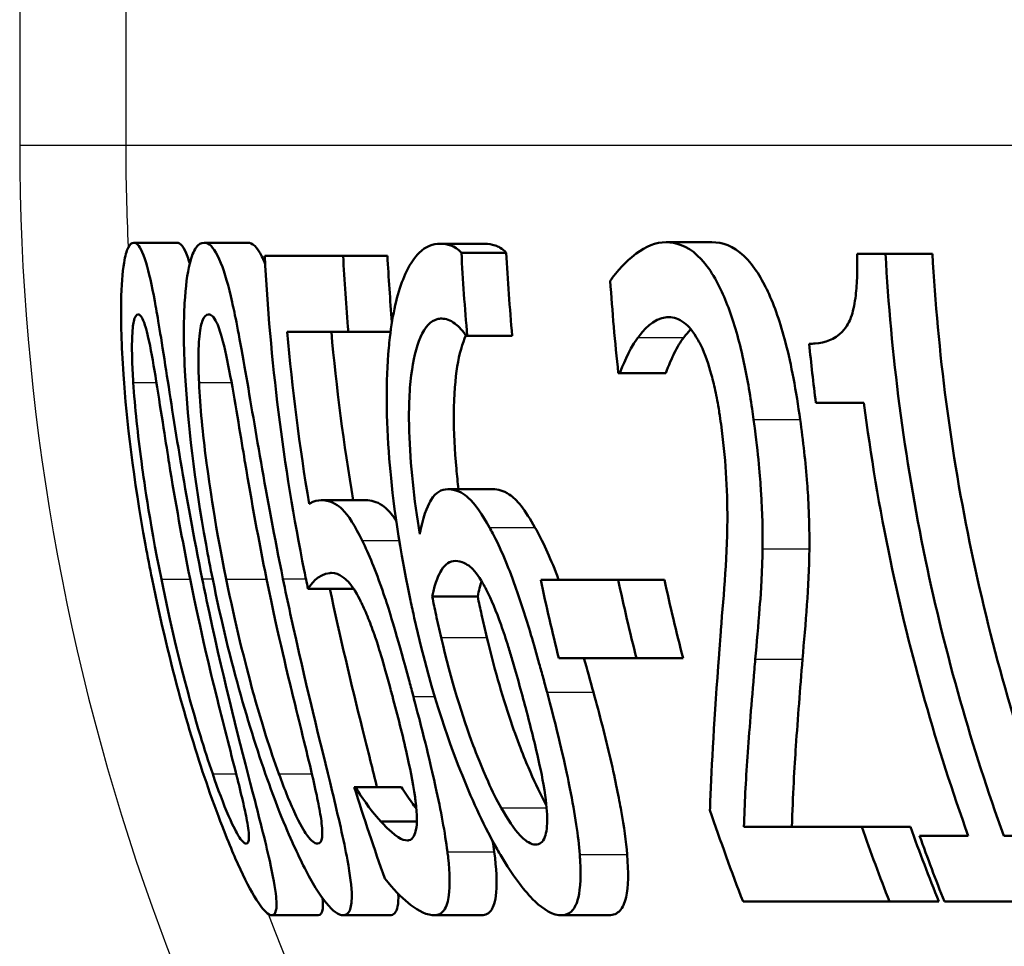
# Paper-space layout 'DF_1' of a CAD drawing. Units: millimetres. Extents: x 0 to 2100, y 0 to 4042.
# Drawn here: x 730 to 735, y 1474 to 1478 of the extents above; entities that cross this region are included whole.
import ezdxf

# ---------------------------------------------------------------- set-up
doc = ezdxf.new("R2010")
doc.units = ezdxf.units.MM
doc.header["$LTSCALE"] = 10
doc.layers.add('Visible Edges(ISO)', color=7, linetype='Continuous', lineweight=50)
doc.layers.add('Visible Tangent Edges(ISO)', color=7, linetype='Continuous', lineweight=25)

psp = doc.layouts.new('DF_1')

# ---------------------------------------------------------------- linework, layer by layer
at = {"layer": 'Visible Edges(ISO)'}
for p, q in [((730.5396, 1477.2768), (730.7412, 1477.2768)), ((730.8666, 1477.2768), (731.0696, 1477.2768)), ((731.9635, 1477.2719), (732.1714, 1477.2719)), ((733.013, 1477.2792), (733.2258, 1477.2792)), ((732.0622, 1477.2306), (732.2706, 1477.2306)), ((733.9012, 1477.2257), (734.0329, 1477.2257)), ((734.0329, 1477.2257), (734.2508, 1477.2257)), ((731.1483, 1477.216), (731.5125, 1477.216)), ((731.5125, 1477.216), (731.7184, 1477.216)), ((731.537, 1476.8635), (731.2527, 1476.8635)), ((731.537, 1476.8635), (731.7332, 1476.8635)), ((732.0895, 1476.844), (732.0846, 1476.844)), ((732.0895, 1476.844), (732.2985, 1476.844)), ((732.7988, 1476.6714), (732.7913, 1476.6714)), ((732.7988, 1476.6714), (733.0114, 1476.6714)), ((733.9325, 1476.5329), (733.709, 1476.5329)), ((731.9984, 1476.1317), (732.2085, 1476.1317)), ((731.4107, 1476.0807), (731.6182, 1476.0807)), ((731.3493, 1475.6698), (731.5578, 1475.6698)), ((732.4307, 1475.7111), (732.7907, 1475.7111)), ((732.7907, 1475.7111), (733.0057, 1475.7111)), ((731.9267, 1475.6334), (732.138, 1475.6334)), ((732.8755, 1475.3465), (732.5149, 1475.3465)), ((732.8755, 1475.3465), (733.0924, 1475.3465)), ((731.564, 1474.7484), (731.5699, 1474.7484)), ((731.5699, 1474.7484), (731.7835, 1474.7484)), ((731.6882, 1474.588), (731.8551, 1474.588)), ((733.3747, 1474.5637), (733.9221, 1474.5637)), ((733.9221, 1474.5637), (734.1483, 1474.5637)), ((734.1909, 1474.5223), (734.4168, 1474.5223)), ((734.5821, 1474.5223), (734.8164, 1474.5223)), ((734.0514, 1474.216), (733.371, 1474.216)), ((734.0514, 1474.216), (734.2806, 1474.216)), ((734.9335, 1474.216), (734.3063, 1474.216)), ((731.1814, 1474.1528), (731.3968, 1474.1528)), ((731.5129, 1474.1528), (731.7299, 1474.1528)), ((731.9366, 1474.1528), (732.1556, 1474.1528)), ((732.5265, 1474.1528), (732.7484, 1474.1528))]:
    psp.add_line(p, q, dxfattribs=at)
for points, knots in [([(730.5396, 1477.2768), (730.5303, 1477.2768), (730.5214, 1477.2699), (730.5063, 1477.2385), (730.4998, 1477.2157), (730.4872, 1477.1385), (730.4826, 1477.0778), (730.4795, 1476.9139), (730.4821, 1476.8031), (730.5067, 1476.45), (730.5381, 1476.1812), (730.6041, 1475.8197), (730.6144, 1475.7665), (730.6251, 1475.7136)], [-0.2990229, -0.2990229, -0.2990229, -0.2990229, -0.2588099, -0.2588099, -0.2221491, -0.2221491, -0.1708791, -0.1708791, -0.1103074, -0.1103074, -0.0162103, -0.0162103, 0, 0, 0, 0]), ([(730.8576, 1475.716), (730.7779, 1476.1085), (730.7269, 1476.4479), (730.6627, 1476.8611), (730.6474, 1476.9521), (730.6238, 1477.0789), (730.6104, 1477.1392), (730.581, 1477.2358), (730.5661, 1477.263), (730.5476, 1477.2755), (730.5436, 1477.2768), (730.5396, 1477.2768)], [-0.1299319, -0.1299319, -0.1299319, -0.1299319, -0.0943065, -0.0943065, -0.0734822, -0.0734822, -0.0440341, -0.0440341, -0.0099858, -0.0099858, 0, 0, 0, 0]), ([(730.7412, 1477.2768), (730.7561, 1477.2768), (730.7721, 1477.2588), (730.7928, 1477.203), (730.7964, 1477.192), (730.8, 1477.1799)], [0, 0, 0, 0, 0.03698408, 0.03698408, 0.044861, 0.044861, 0.044861, 0.044861]), ([(730.8666, 1477.2768), (730.8533, 1477.2768), (730.8405, 1477.2697), (730.818, 1477.237), (730.8083, 1477.2133), (730.7886, 1477.134), (730.7805, 1477.0725), (730.7714, 1476.9114), (730.7708, 1476.8018), (730.7907, 1476.4433), (730.8203, 1476.1781), (730.8854, 1475.8208), (730.8958, 1475.7671), (730.9067, 1475.7136)], [-0.3147656, -0.3147656, -0.3147656, -0.3147656, -0.2696375, -0.2696375, -0.2285798, -0.2285798, -0.1723535, -0.1723535, -0.1090362, -0.1090362, -0.0163774, -0.0163774, 0, 0, 0, 0]), ([(731.2331, 1475.716), (731.1535, 1476.1044), (731.1003, 1476.4409), (731.0276, 1476.8563), (731.0089, 1476.9483), (730.98, 1477.0761), (730.9629, 1477.1372), (730.9241, 1477.2351), (730.9037, 1477.2627), (730.878, 1477.2754), (730.8722, 1477.2768), (730.8666, 1477.2768)], [-0.1300408, -0.1300408, -0.1300408, -0.1300408, -0.0952976, -0.0952976, -0.0744748, -0.0744748, -0.0446546, -0.0446546, -0.0101785, -0.0101785, 0, 0, 0, 0]), ([(731.0696, 1477.2768), (731.0906, 1477.2768), (731.1127, 1477.2587), (731.1404, 1477.202), (731.1454, 1477.1904), (731.1504, 1477.1775)], [0, 0, 0, 0, 0.03736019, 0.03736019, 0.04570491, 0.04570491, 0.04570491, 0.04570491]), ([(731.9635, 1477.2719), (731.9297, 1477.2719), (731.8968, 1477.2598), (731.8459, 1477.2108), (731.8184, 1477.1759), (731.7635, 1477.0365), (731.7425, 1476.9469), (731.7281, 1476.8204), (731.7264, 1476.8044), (731.725, 1476.7881)], [-0.1543312, -0.1543312, -0.1543312, -0.1543312, -0.0909891, -0.0909891, -0.0486563, -0.0486563, -0.0060259, -0.0060259, 0, 0, 0, 0]), ([(732.0622, 1477.2306), (732.03, 1477.2658), (731.9935, 1477.2709), (731.9675, 1477.2719), (731.9655, 1477.2719), (731.9635, 1477.2719)], [-0.0288576, -0.0288576, -0.0288576, -0.0288576, -0.00224333, -0.00224333, 0, 0, 0, 0]), ([(732.1714, 1477.2719), (732.1871, 1477.2719), (732.2031, 1477.2697), (732.2327, 1477.2598), (732.2516, 1477.2513), (732.2706, 1477.2306)], [0, 0, 0, 0, 0.01735373, 0.01735373, 0.03198814, 0.03198814, 0.03198814, 0.03198814]), ([(733.013, 1477.2792), (732.9651, 1477.2792), (732.9186, 1477.2593), (732.8513, 1477.2085), (732.8006, 1477.167), (732.7599, 1477.1086), (732.7568, 1477.104), (732.7539, 1477.0993)], [-0.1215581, -0.1215581, -0.1215581, -0.1215581, -0.0444691, -0.0444691, -0.0033444, -0.0033444, 0, 0, 0, 0]), ([(733.42, 1476.4551), (733.4177, 1476.4718), (733.4154, 1476.4885), (733.4007, 1476.5891), (733.3862, 1476.6717), (733.3482, 1476.8391), (733.3248, 1476.9186), (733.2728, 1477.0517), (733.2395, 1477.1226), (733.1466, 1477.2393), (733.0961, 1477.2678), (733.0355, 1477.2783), (733.0242, 1477.2792), (733.013, 1477.2792)], [-0.1839402, -0.1839402, -0.1839402, -0.1839402, -0.1761098, -0.1761098, -0.1367165, -0.1367165, -0.0925368, -0.0925368, -0.0530306, -0.0530306, -0.0099614, -0.0099614, 0, 0, 0, 0]), ([(733.2258, 1477.2792), (733.2743, 1477.2792), (733.325, 1477.2622), (733.4239, 1477.1696), (733.46, 1477.1051), (733.517, 1476.9829), (733.5444, 1476.9041), (733.582, 1476.76), (733.5941, 1476.7047), (733.6169, 1476.5845), (733.6271, 1476.5199), (733.636, 1476.4551)], [0, 0, 0, 0, 0.0428036, 0.0428036, 0.0857862, 0.0857862, 0.1383441, 0.1383441, 0.1688271, 0.1688271, 0.2025659, 0.2025659, 0.2025659, 0.2025659]), ([(733.9012, 1477.2257), (733.902, 1477.1879), (733.9019, 1477.1496), (733.8992, 1477.0807), (733.8968, 1477.0492), (733.8881, 1476.9856), (733.8814, 1476.9553), (733.8661, 1476.9133), (733.8545, 1476.8869), (733.7963, 1476.8271), (733.7511, 1476.8127), (733.697, 1476.808), (733.6875, 1476.8076), (733.6781, 1476.8076)], [-0.1739123, -0.1739123, -0.1739123, -0.1739123, -0.137247, -0.137247, -0.105219, -0.105219, -0.0679634, -0.0679634, -0.0436669, -0.0436669, -0.0075513, -0.0075513, 0, 0, 0, 0]), ([(734.5821, 1474.5223), (734.4351, 1474.9298), (734.3107, 1475.3636), (734.1194, 1476.279), (734.0578, 1476.7621), (734.0329, 1477.2257)], [6.2669127, 6.2669127, 6.2669127, 6.2669127, 6.3907742, 6.3907742, 6.5244127, 6.5244127, 6.5244127, 6.5244127]), ([(734.2508, 1477.2257), (734.2755, 1476.7743), (734.3357, 1476.3043), (734.5275, 1475.3875), (734.6578, 1474.9401), (734.812, 1474.5223)], [0.0491416, 0.0491416, 0.0491416, 0.0491416, 0.179179, 0.179179, 0.3070494, 0.3070494, 0.3070494, 0.3070494]), ([(731.1483, 1477.216), (731.1728, 1476.7396), (731.2336, 1476.2428), (731.3377, 1475.7257), (731.3434, 1475.6978), (731.3493, 1475.6698)], [0.0501068, 0.0501068, 0.0501068, 0.0501068, 0.1873965, 0.1873965, 0.1952535, 0.1952535, 0.1952535, 0.1952535]), ([(730.5374, 1476.6277), (730.5349, 1476.6666), (730.5331, 1476.7046), (730.5313, 1476.7718), (730.5312, 1476.8014), (730.5332, 1476.8714), (730.5365, 1476.8957), (730.5448, 1476.9347), (730.552, 1476.9437), (730.5599, 1476.9437)], [-0.04732415, -0.04732415, -0.04732415, -0.04732415, -0.03920023, -0.03920023, -0.03189529, -0.03189529, -0.01973668, -0.01973668, 0, 0, 0, 0]), ([(730.5599, 1476.9437), (730.5643, 1476.9437), (730.569, 1476.941), (730.5783, 1476.9284), (730.5829, 1476.9193), (730.5925, 1476.8935), (730.6003, 1476.8687), (730.6224, 1476.7649), (730.6334, 1476.7003), (730.6443, 1476.6325)], [-0.0893171, -0.0893171, -0.0893171, -0.0893171, -0.06525192, -0.06525192, -0.04349155, -0.04349155, -0.02211847, -0.02211847, 0, 0, 0, 0]), ([(730.843, 1476.6277), (730.8412, 1476.6665), (730.8403, 1476.7044), (730.8406, 1476.7714), (730.8416, 1476.801), (730.847, 1476.8713), (730.8524, 1476.8956), (730.8656, 1476.9347), (730.876, 1476.9437), (730.8871, 1476.9437)], [-0.04723174, -0.04723174, -0.04723174, -0.04723174, -0.03922243, -0.03922243, -0.03201133, -0.03201133, -0.01989052, -0.01989052, 0, 0, 0, 0]), ([(730.8871, 1476.9437), (730.8987, 1476.9437), (730.9113, 1476.9339), (730.9306, 1476.8942), (730.9408, 1476.8696), (730.9679, 1476.7653), (730.9808, 1476.7006), (730.9932, 1476.6325)], [-0.08994291, -0.08994291, -0.08994291, -0.08994291, -0.04397524, -0.04397524, -0.02228859, -0.02228859, 0, 0, 0, 0]), ([(731.8685, 1475.9227), (731.8424, 1476.0829), (731.8239, 1476.2491), (731.8168, 1476.4954), (731.8196, 1476.5849), (731.8377, 1476.7302), (731.8514, 1476.7916), (731.8934, 1476.8874), (731.9199, 1476.9131), (731.9561, 1476.9233), (731.9634, 1476.9243), (731.9708, 1476.9243)], [-0.1632329, -0.1632329, -0.1632329, -0.1632329, -0.1078502, -0.1078502, -0.07265, -0.07265, -0.0416941, -0.0416941, -0.0082761, -0.0082761, 0, 0, 0, 0]), ([(731.9708, 1476.9243), (731.9904, 1476.9243), (732.0106, 1476.9174), (732.0411, 1476.8938), (732.0625, 1476.8759), (732.0818, 1476.8484), (732.0832, 1476.8462), (732.0846, 1476.844)], [-0.05936332, -0.05936332, -0.05936332, -0.05936332, -0.02021155, -0.02021155, -0.0014844, -0.0014844, 0, 0, 0, 0]), ([(732.8828, 1476.8368), (732.905, 1476.8665), (732.9529, 1476.9262), (733.0192, 1476.9315), (733.0221, 1476.9316), (733.0251, 1476.9316)], [-0.05932044, -0.05932044, -0.05932044, -0.05932044, -0.00259102, -0.00259102, 0, 0, 0, 0]), ([(733.0251, 1476.9316), (733.0487, 1476.9316), (733.073, 1476.9237), (733.1158, 1476.8902), (733.1382, 1476.8662), (733.1648, 1476.8192), (733.1672, 1476.8146), (733.1696, 1476.81)], [-0.05348216, -0.05348216, -0.05348216, -0.05348216, -0.02423243, -0.02423243, -0.0022505, -0.0022505, 0, 0, 0, 0]), ([(732.0834, 1476.8459), (732.0663, 1476.8099), (732.0527, 1476.7616), (732.0339, 1476.6454), (732.0272, 1476.5735), (732.0268, 1476.3973), (732.0311, 1476.3125), (732.0417, 1476.1953), (732.045, 1476.1636), (732.0487, 1476.1317)], [0.03973295, 0.03973295, 0.03973295, 0.03973295, 0.06549853, 0.06549853, 0.08948604, 0.08948604, 0.10916115, 0.10916115, 0.11634449, 0.11634449, 0.11634449, 0.11634449]), ([(732.7988, 1476.6714), (732.8089, 1476.6983), (732.8386, 1476.7766), (732.8788, 1476.8316), (732.8808, 1476.8342), (732.8828, 1476.8368)], [-0.04405519, -0.04405519, -0.04405519, -0.04405519, -0.00215459, -0.00215459, 0, 0, 0, 0]), ([(733.0955, 1476.8368), (733.0796, 1476.8165), (733.0649, 1476.7924), (733.0418, 1476.7447), (733.0239, 1476.7046), (733.0114, 1476.6714)], [0, 0, 0, 0, 0.01703045, 0.01703045, 0.02898213, 0.02898213, 0.02898213, 0.02898213]), ([(733.1696, 1476.81), (733.1738, 1476.8021), (733.1778, 1476.7938), (733.2025, 1476.7392), (733.2173, 1476.6889), (733.234, 1476.6256), (733.2404, 1476.5975), (733.2493, 1476.5527), (733.2523, 1476.5365), (733.2569, 1476.5097), (733.2587, 1476.4992), (733.2633, 1476.4702), (733.266, 1476.4517), (733.2685, 1476.4332)], [-0.03723633, -0.03723633, -0.03723633, -0.03723633, -0.03491512, -0.03491512, -0.0228052, -0.0228052, -0.013815, -0.013815, -0.00882234, -0.00882234, -0.0056083, -0.0056083, 0, 0, 0, 0]), ([(731.725, 1476.7881), (731.7112, 1476.6324), (731.7123, 1476.4577), (731.7389, 1476.1251), (731.7627, 1475.9106), (731.8313, 1475.5879), (731.8373, 1475.5608), (731.8434, 1475.5337)], [-0.2125371, -0.2125371, -0.2125371, -0.2125371, -0.0989858, -0.0989858, -0.0083342, -0.0083342, 0, 0, 0, 0]), ([(730.6681, 1475.7136), (730.6093, 1476.0035), (730.5844, 1476.1936), (730.5589, 1476.3825), (730.5448, 1476.5141), (730.5374, 1476.6277)], [-0.05745467, -0.05745467, -0.05745467, -0.05745467, -0.03671574, -0.03671574, 0, 0, 0, 0]), ([(730.6443, 1476.6325), (730.6675, 1476.4884), (730.6919, 1476.3283), (730.7324, 1476.0781), (730.7655, 1475.8927), (730.8014, 1475.716)], [-0.07780786, -0.07780786, -0.07780786, -0.07780786, -0.0540911, -0.0540911, 0, 0, 0, 0]), ([(730.9695, 1475.7136), (730.9101, 1476.005), (730.8856, 1476.1965), (730.861, 1476.3859), (730.8482, 1476.5155), (730.843, 1476.6277)], [-0.05756985, -0.05756985, -0.05756985, -0.05756985, -0.03622855, -0.03622855, 0, 0, 0, 0]), ([(730.9932, 1476.6325), (731.0192, 1476.4886), (731.0448, 1476.3285), (731.0869, 1476.0782), (731.1205, 1475.8928), (731.1567, 1475.716)], [-0.07795469, -0.07795469, -0.07795469, -0.07795469, -0.05413992, -0.05413992, 0, 0, 0, 0]), ([(733.9325, 1476.5329), (733.9636, 1476.2893), (734.0047, 1476.0441), (734.147, 1475.3618), (734.2707, 1474.929), (734.4168, 1474.5223)], [0.1146901, 0.1146901, 0.1146901, 0.1146901, 0.1830701, 0.1830701, 0.3065986, 0.3065986, 0.3065986, 0.3065986]), ([(733.461, 1475.8546), (733.4625, 1475.936), (733.4602, 1476.0223), (733.4514, 1476.1688), (733.4442, 1476.2677), (733.4236, 1476.4281), (733.4218, 1476.4416), (733.42, 1476.4551)], [-0.1193565, -0.1193565, -0.1193565, -0.1193565, -0.0485427, -0.0485427, -0.0040819, -0.0040819, 0, 0, 0, 0]), ([(733.636, 1476.4551), (733.6496, 1476.3559), (733.6613, 1476.2559), (733.6736, 1476.0928), (733.6808, 1475.9787), (733.6788, 1475.8546)], [0, 0, 0, 0, 0.03001808, 0.03001808, 0.05051339, 0.05051339, 0.05051339, 0.05051339]), ([(733.2685, 1476.4332), (733.2788, 1476.3576), (733.2865, 1476.2829), (733.2964, 1476.1334), (733.2984, 1476.0609), (733.296, 1475.7897), (733.2782, 1475.6154), (733.2633, 1475.4178), (733.2613, 1475.3906), (733.2593, 1475.3635)], [-0.1256331, -0.1256331, -0.1256331, -0.1256331, -0.1027449, -0.1027449, -0.079268, -0.079268, -0.0109881, -0.0109881, 0, 0, 0, 0]), ([(731.9984, 1476.1317), (731.9694, 1476.1317), (731.943, 1476.1174), (731.9104, 1476.0643), (731.8899, 1476.0253), (731.8712, 1475.9366), (731.8698, 1475.9297), (731.8685, 1475.9227)], [-0.1338747, -0.1338747, -0.1338747, -0.1338747, -0.0487232, -0.0487232, -0.0037159, -0.0037159, 0, 0, 0, 0]), ([(732.1924, 1475.9543), (732.1593, 1476.0124), (732.1251, 1476.0646), (732.0785, 1476.1063), (732.0494, 1476.1281), (732.0052, 1476.1316), (732.0018, 1476.1317), (731.9984, 1476.1317)], [-0.1412889, -0.1412889, -0.1412889, -0.1412889, -0.0494486, -0.0494486, -0.0038492, -0.0038492, 0, 0, 0, 0]), ([(732.2085, 1476.1317), (732.2322, 1476.1317), (732.2578, 1476.1253), (732.3028, 1476.0957), (732.3195, 1476.0796), (732.3603, 1476.0267), (732.3822, 1475.9919), (732.4038, 1475.9543)], [0, 0, 0, 0, 0.0268041, 0.0268041, 0.04554448, 0.04554448, 0.06560783, 0.06560783, 0.06560783, 0.06560783]), ([(731.4107, 1476.0807), (731.3962, 1476.0807), (731.3771, 1476.0782), (731.3569, 1476.065), (731.3559, 1476.0643), (731.355, 1476.0637)], [-0.03251472, -0.03251472, -0.03251472, -0.03251472, -0.00156211, -0.00156211, 0, 0, 0, 0]), ([(731.6011, 1475.8935), (731.5684, 1475.9597), (731.5373, 1476.011), (731.4927, 1476.054), (731.4635, 1476.0769), (731.4176, 1476.0805), (731.4141, 1476.0807), (731.4107, 1476.0807)], [-0.1716623, -0.1716623, -0.1716623, -0.1716623, -0.0635311, -0.0635311, -0.0048756, -0.0048756, 0, 0, 0, 0]), ([(731.6182, 1476.0807), (731.6416, 1476.0807), (731.6679, 1476.0746), (731.7142, 1476.0431), (731.7308, 1476.0257), (731.7525, 1475.9947), (731.7561, 1475.9894), (731.7596, 1475.9839)], [0, 0, 0, 0, 0.03287764, 0.03287764, 0.05652804, 0.05652804, 0.06106309, 0.06106309, 0.06106309, 0.06106309]), ([(732.4603, 1475.1885), (732.4543, 1475.2107), (732.4483, 1475.2329), (732.4363, 1475.2769), (732.4303, 1475.2987), (732.4115, 1475.3658), (732.3986, 1475.4109), (732.362, 1475.5336), (732.3376, 1475.6104), (732.2781, 1475.777), (732.2435, 1475.8587), (732.2025, 1475.9362), (732.1974, 1475.9454), (732.1924, 1475.9543)], [-0.09093058, -0.09093058, -0.09093058, -0.09093058, -0.08403357, -0.08403357, -0.07724541, -0.07724541, -0.06308506, -0.06308506, -0.03816735, -0.03816735, -0.00467855, -0.00467855, 0, 0, 0, 0]), ([(732.4038, 1475.9543), (732.4389, 1475.8931), (732.473, 1475.8187), (732.5092, 1475.7244), (732.5116, 1475.718), (732.5142, 1475.7111)], [0, 0, 0, 0, 0.03233292, 0.03233292, 0.03448436, 0.03448436, 0.03448436, 0.03448436]), ([(731.8389, 1475.169), (731.8327, 1475.1922), (731.8265, 1475.2155), (731.8141, 1475.2615), (731.808, 1475.2843), (731.7552, 1475.4778), (731.7249, 1475.5744), (731.6754, 1475.7216), (731.6444, 1475.8023), (731.6089, 1475.8776), (731.605, 1475.8857), (731.6011, 1475.8935)], [-0.06067073, -0.06067073, -0.06067073, -0.06067073, -0.05812628, -0.05812628, -0.05562874, -0.05562874, -0.03682027, -0.03682027, -0.00405853, -0.00405853, 0, 0, 0, 0]), ([(733.4273, 1475.3416), (733.4345, 1475.4188), (733.4413, 1475.4982), (733.4516, 1475.6254), (733.4583, 1475.711), (733.4607, 1475.8346), (733.4608, 1475.8446), (733.461, 1475.8546)], [-0.113914, -0.113914, -0.113914, -0.113914, -0.042987, -0.042987, -0.0034332, -0.0034332, 0, 0, 0, 0]), ([(733.6788, 1475.8546), (733.678, 1475.7629), (733.6741, 1475.6764), (733.6612, 1475.5083), (733.6542, 1475.4237), (733.6469, 1475.3416)], [0, 0, 0, 0, 0.03147808, 0.03147808, 0.06535187, 0.06535187, 0.06535187, 0.06535187]), ([(731.9267, 1475.6334), (731.9407, 1475.7034), (731.958, 1475.7376), (731.9875, 1475.7849), (732.0093, 1475.7987), (732.0345, 1475.7987)], [-0.04729173, -0.04729173, -0.04729173, -0.04729173, -0.0287693, -0.0287693, 0, 0, 0, 0]), ([(732.0345, 1475.7987), (732.0634, 1475.7987), (732.0891, 1475.7827), (732.1206, 1475.7582), (732.1409, 1475.7316), (732.1622, 1475.6941)], [-0.0311221, -0.0311221, -0.0311221, -0.0311221, -0.01923374, -0.01923374, 0, 0, 0, 0]), ([(730.6251, 1475.7136), (730.7061, 1475.3134), (730.8041, 1474.9761), (730.95, 1474.5602), (730.9891, 1474.4691), (731.0437, 1474.3447), (731.0735, 1474.2852), (731.129, 1474.1916), (731.1516, 1474.1654), (731.1733, 1474.1539), (731.1776, 1474.1528), (731.1814, 1474.1528)], [-0.1306174, -0.1306174, -0.1306174, -0.1306174, -0.0960058, -0.0960058, -0.0744603, -0.0744603, -0.0439087, -0.0439087, -0.0094367, -0.0094367, 0, 0, 0, 0]), ([(730.9065, 1474.8092), (730.8868, 1474.8665), (730.8676, 1474.9258), (730.8217, 1475.0764), (730.8008, 1475.153), (730.7529, 1475.331), (730.7101, 1475.5065), (730.6681, 1475.7136)], [-0.08747104, -0.08747104, -0.08747104, -0.08747104, -0.07782726, -0.07782726, -0.06338053, -0.06338053, 0, 0, 0, 0]), ([(730.8014, 1475.716), (730.854, 1475.4569), (730.897, 1475.2826), (730.953, 1475.0551), (730.9885, 1474.9178), (731.0175, 1474.8019)], [-0.07060136, -0.07060136, -0.07060136, -0.07060136, -0.03837337, -0.03837337, 0, 0, 0, 0]), ([(731.1814, 1474.1528), (731.1903, 1474.1528), (731.1971, 1474.1591), (731.2038, 1474.1877), (731.2042, 1474.2085), (731.1973, 1474.2794), (731.1869, 1474.3355), (731.1505, 1474.4981), (731.122, 1474.609), (731.0354, 1474.9447), (730.9623, 1475.2259), (730.8796, 1475.6094), (730.8685, 1475.6627), (730.8576, 1475.716)], [-0.2705466, -0.2705466, -0.2705466, -0.2705466, -0.2397382, -0.2397382, -0.2115801, -0.2115801, -0.1715644, -0.1715644, -0.1177686, -0.1177686, -0.0163087, -0.0163087, 0, 0, 0, 0]), ([(730.9067, 1475.7136), (730.9863, 1475.3227), (731.0842, 1474.9921), (731.2346, 1474.5823), (731.2778, 1474.4868), (731.3433, 1474.3502), (731.3776, 1474.2889), (731.4438, 1474.1927), (731.4723, 1474.1657), (731.5016, 1474.154), (731.5075, 1474.1528), (731.5129, 1474.1528)], [-0.1439052, -0.1439052, -0.1439052, -0.1439052, -0.1020792, -0.1020792, -0.0763433, -0.0763433, -0.0449019, -0.0449019, -0.0096249, -0.0096249, 0, 0, 0, 0]), ([(731.2144, 1474.8092), (731.1935, 1474.8664), (731.1734, 1474.9257), (731.1255, 1475.0764), (731.1042, 1475.1529), (731.0552, 1475.3309), (731.0118, 1475.5064), (730.9695, 1475.7136)], [-0.08763566, -0.08763566, -0.08763566, -0.08763566, -0.07794389, -0.07794389, -0.06344572, -0.06344572, 0, 0, 0, 0]), ([(731.1567, 1475.716), (731.2146, 1475.4327), (731.2592, 1475.2545), (731.3075, 1475.0554), (731.3423, 1474.9179), (731.3693, 1474.8019)], [-0.06180009, -0.06180009, -0.06180009, -0.06180009, -0.03827232, -0.03827232, 0, 0, 0, 0]), ([(731.5129, 1474.1528), (731.5257, 1474.1528), (731.5362, 1474.1593), (731.5497, 1474.1893), (731.553, 1474.211), (731.5524, 1474.2837), (731.5453, 1474.3399), (731.5155, 1474.5022), (731.4898, 1474.6124), (731.4092, 1474.9463), (731.3381, 1475.2258), (731.2555, 1475.6079), (731.2441, 1475.662), (731.2331, 1475.716)], [-0.2704323, -0.2704323, -0.2704323, -0.2704323, -0.2387885, -0.2387885, -0.2100005, -0.2100005, -0.1705123, -0.1705123, -0.1173459, -0.1173459, -0.0165391, -0.0165391, 0, 0, 0, 0]), ([(731.3493, 1475.6698), (731.3604, 1475.6852), (731.3948, 1475.7382), (731.454, 1475.7427), (731.4565, 1475.7428), (731.459, 1475.7428)], [-0.08534271, -0.08534271, -0.08534271, -0.08534271, -0.0035199, -0.0035199, 0, 0, 0, 0]), ([(731.459, 1475.7428), (731.4958, 1475.7428), (731.5249, 1475.714), (731.5525, 1475.6848), (731.5707, 1475.6577), (731.5925, 1475.6145), (731.595, 1475.6094), (731.5974, 1475.6042)], [-0.03380779, -0.03380779, -0.03380779, -0.03380779, -0.02189433, -0.02189433, -0.00248867, -0.00248867, 0, 0, 0, 0]), ([(731.4506, 1475.6698), (731.497, 1475.4519), (731.5506, 1475.2264), (731.6283, 1474.9145), (731.6506, 1474.8257), (731.6699, 1474.7483)], [0.00470561, 0.00470561, 0.00470561, 0.00470561, 0.07113811, 0.07113811, 0.10391111, 0.10391111, 0.10391111, 0.10391111]), ([(732.1622, 1475.6941), (732.1673, 1475.685), (732.1723, 1475.6755), (732.2012, 1475.6189), (732.2241, 1475.5646), (732.2581, 1475.4695), (732.2693, 1475.4353), (732.2864, 1475.3807), (732.2925, 1475.3603), (732.3027, 1475.3257), (732.3068, 1475.3116), (732.3228, 1475.2558), (732.3344, 1475.2135), (732.3457, 1475.1714)], [-0.06071474, -0.06071474, -0.06071474, -0.06071474, -0.05621573, -0.05621573, -0.03508409, -0.03508409, -0.02397564, -0.02397564, -0.01749442, -0.01749442, -0.0130535, -0.0130535, 0, 0, 0, 0]), ([(731.9679, 1475.4437), (731.9596, 1475.4785), (731.9516, 1475.5134), (731.9383, 1475.5766), (731.9325, 1475.605), (731.9267, 1475.6334)], [-0.01942257, -0.01942257, -0.01942257, -0.01942257, -0.00870225, -0.00870225, 0, 0, 0, 0]), ([(732.138, 1475.6334), (732.1437, 1475.6055), (732.1496, 1475.5777), (732.1632, 1475.5144), (732.1715, 1475.479), (732.18, 1475.4437)], [0, 0, 0, 0, 0.00854182, 0.00854182, 0.01944185, 0.01944185, 0.01944185, 0.01944185]), ([(731.5974, 1475.6042), (731.6081, 1475.5828), (731.6187, 1475.5587), (731.6403, 1475.5048), (731.6511, 1475.4756), (731.675, 1475.4055), (731.6976, 1475.3343), (731.7356, 1475.1931), (731.7385, 1475.1823), (731.7414, 1475.1714)], [-0.1081005, -0.1081005, -0.1081005, -0.1081005, -0.0762143, -0.0762143, -0.0438822, -0.0438822, -0.0033677, -0.0033677, 0, 0, 0, 0]), ([(731.8434, 1475.5337), (731.9304, 1475.1508), (732.0168, 1474.9255), (732.1167, 1474.6768), (732.1718, 1474.5585), (732.235, 1474.4477), (732.2417, 1474.4363), (732.2484, 1474.4251)], [-0.08986691, -0.08986691, -0.08986691, -0.08986691, -0.04762225, -0.04762225, -0.00505584, -0.00505584, 0, 0, 0, 0]), ([(732.2475, 1474.6512), (732.2268, 1474.6873), (732.2058, 1474.7297), (732.1566, 1474.8384), (732.1306, 1474.9053), (732.0674, 1475.073), (732.0155, 1475.243), (731.9679, 1475.4437)], [-0.09065735, -0.09065735, -0.09065735, -0.09065735, -0.07903458, -0.07903458, -0.06189465, -0.06189465, 0, 0, 0, 0]), ([(732.18, 1475.4437), (732.2114, 1475.3142), (732.2496, 1475.1781), (732.3282, 1474.946), (732.3588, 1474.8725), (732.406, 1474.7638), (732.4315, 1474.7105), (732.4567, 1474.6655)], [0, 0, 0, 0, 0.0399703, 0.0399703, 0.0751191, 0.0751191, 0.1100826, 0.1100826, 0.1100826, 0.1100826]), ([(733.2593, 1475.3635), (733.2379, 1475.073), (733.224, 1474.8472), (733.218, 1474.6681), (733.2175, 1474.6548), (733.2171, 1474.6415)], [-0.07833456, -0.07833456, -0.07833456, -0.07833456, -0.00584603, -0.00584603, 0, 0, 0, 0]), ([(733.3747, 1474.5637), (733.3782, 1474.6675), (733.3833, 1474.7752), (733.3994, 1475.0033), (733.4104, 1475.1383), (733.4248, 1475.3107), (733.426, 1475.3261), (733.4273, 1475.3416)], [-0.1354832, -0.1354832, -0.1354832, -0.1354832, -0.0708619, -0.0708619, -0.0063229, -0.0063229, 0, 0, 0, 0]), ([(733.6469, 1475.3416), (733.6359, 1475.2033), (733.6254, 1475.0681), (733.6099, 1474.8468), (733.6019, 1474.7038), (733.5981, 1474.5637)], [0, 0, 0, 0, 0.0564165, 0.0564165, 0.09591031, 0.09591031, 0.09591031, 0.09591031]), ([(731.7414, 1475.1714), (731.7652, 1475.0818), (731.7896, 1474.9876), (731.8212, 1474.8466), (731.8366, 1474.773), (731.8476, 1474.6951), (731.8484, 1474.6889), (731.8492, 1474.6828)], [-0.07337914, -0.07337914, -0.07337914, -0.07337914, -0.02969987, -0.02969987, -0.00240085, -0.00240085, 0, 0, 0, 0]), ([(731.9974, 1474.447), (731.986, 1474.536), (731.9667, 1474.6377), (731.9244, 1474.8309), (731.8955, 1474.9545), (731.8468, 1475.1393), (731.8429, 1475.1542), (731.8389, 1475.169)], [-0.1288251, -0.1288251, -0.1288251, -0.1288251, -0.0573686, -0.0573686, -0.0046098, -0.0046098, 0, 0, 0, 0]), ([(732.3457, 1475.1714), (732.3661, 1475.0958), (732.3866, 1475.0179), (732.4195, 1474.8806), (732.4333, 1474.8181), (732.456, 1474.6881), (732.4596, 1474.6416), (732.4611, 1474.5679), (732.4578, 1474.5375), (732.4404, 1474.4911), (732.425, 1474.481), (732.4064, 1474.481)], [-0.08096367, -0.08096367, -0.08096367, -0.08096367, -0.06626838, -0.06626838, -0.05401995, -0.05401995, -0.03873063, -0.03873063, -0.02110115, -0.02110115, 0, 0, 0, 0]), ([(732.612, 1474.4348), (732.609, 1474.4773), (732.6035, 1474.5238), (732.5881, 1474.6268), (732.5779, 1474.6831), (732.5504, 1474.8227), (732.5221, 1474.9538), (732.469, 1475.1559), (732.4646, 1475.1722), (732.4603, 1475.1885)], [-0.142087, -0.142087, -0.142087, -0.142087, -0.1037637, -0.1037637, -0.0627395, -0.0627395, -0.0050476, -0.0050476, 0, 0, 0, 0]), ([(732.6759, 1475.1885), (732.7044, 1475.0844), (732.7313, 1474.9805), (732.7789, 1474.7748), (732.7945, 1474.6947), (732.8178, 1474.5646), (732.8277, 1474.4957), (732.8324, 1474.4348)], [0, 0, 0, 0, 0.032367, 0.032367, 0.0653823, 0.0653823, 0.1093674, 0.1093674, 0.1093674, 0.1093674]), ([(731.0624, 1474.4859), (731.0579, 1474.4859), (731.0524, 1474.4887), (731.0399, 1474.5014), (731.033, 1474.5106), (731.0178, 1474.5357), (731.0037, 1474.5607), (730.9564, 1474.6702), (730.931, 1474.7377), (730.9065, 1474.8092)], [-0.1006308, -0.1006308, -0.1006308, -0.1006308, -0.0727999, -0.0727999, -0.0474587, -0.0474587, -0.0240545, -0.0240545, 0, 0, 0, 0]), ([(731.0175, 1474.8019), (731.0278, 1474.761), (731.0377, 1474.7208), (731.0539, 1474.6505), (731.0606, 1474.6198), (731.0724, 1474.5561), (731.0749, 1474.5323), (731.0749, 1474.4942), (731.07, 1474.4859), (731.0624, 1474.4859)], [-0.05321921, -0.05321921, -0.05321921, -0.05321921, -0.04213834, -0.04213834, -0.03227911, -0.03227911, -0.01875831, -0.01875831, 0, 0, 0, 0]), ([(731.3931, 1474.4859), (731.3869, 1474.4859), (731.3798, 1474.4886), (731.3642, 1474.5007), (731.356, 1474.5095), (731.3376, 1474.5345), (731.321, 1474.5595), (731.2682, 1474.6689), (731.2406, 1474.7369), (731.2144, 1474.8092)], [-0.09759097, -0.09759097, -0.09759097, -0.09759097, -0.07173774, -0.07173774, -0.04812252, -0.04812252, -0.02447256, -0.02447256, 0, 0, 0, 0]), ([(731.3693, 1474.8019), (731.379, 1474.7605), (731.3881, 1474.7198), (731.4024, 1474.6488), (731.4079, 1474.6178), (731.4157, 1474.5582), (731.4168, 1474.5335), (731.4117, 1474.4941), (731.4037, 1474.4859), (731.3931, 1474.4859)], [-0.05934916, -0.05934916, -0.05934916, -0.05934916, -0.04567521, -0.04567521, -0.03351921, -0.03351921, -0.01878878, -0.01878878, 0, 0, 0, 0]), ([(731.6882, 1474.588), (731.6329, 1474.6497), (731.5932, 1474.7097), (731.5727, 1474.7437), (731.5713, 1474.7461), (731.5699, 1474.7484)], [-0.01888496, -0.01888496, -0.01888496, -0.01888496, -0.00126545, -0.00126545, 0, 0, 0, 0]), ([(731.7835, 1474.7484), (731.798, 1474.7241), (731.8152, 1474.6991), (731.838, 1474.6676), (731.8452, 1474.658), (731.8528, 1474.6481)], [0, 0, 0, 0, 0.01306477, 0.01306477, 0.0185035, 0.0185035, 0.0185035, 0.0185035]), ([(731.8492, 1474.6828), (731.8528, 1474.6535), (731.8549, 1474.6271), (731.8555, 1474.5818), (731.8541, 1474.5633), (731.8477, 1474.5329), (731.8397, 1474.5048), (731.8158, 1474.5006), (731.8141, 1474.5005), (731.8123, 1474.5005)], [-0.09566022, -0.09566022, -0.09566022, -0.09566022, -0.06515937, -0.06515937, -0.03514285, -0.03514285, -0.00249777, -0.00249777, 0, 0, 0, 0]), ([(732.4064, 1474.481), (732.3963, 1474.481), (732.3853, 1474.4844), (732.3559, 1474.5019), (732.341, 1474.5171), (732.3078, 1474.5521), (732.2769, 1474.5992), (732.2475, 1474.6512)], [-0.03098499, -0.03098499, -0.03098499, -0.03098499, -0.02760756, -0.02760756, -0.02272229, -0.02272229, 0, 0, 0, 0]), ([(731.8123, 1474.5005), (731.7873, 1474.5005), (731.758, 1474.5148), (731.6933, 1474.5825), (731.6907, 1474.5852), (731.6882, 1474.588)], [-0.06642973, -0.06642973, -0.06642973, -0.06642973, -0.00262767, -0.00262767, 0, 0, 0, 0]), ([(731.9366, 1474.1528), (731.9543, 1474.1528), (731.9696, 1474.1598), (731.9939, 1474.1936), (732.0003, 1474.2187), (732.0096, 1474.2896), (732.0089, 1474.3467), (731.9997, 1474.4288), (731.9986, 1474.4378), (731.9974, 1474.447)], [-0.07330858, -0.07330858, -0.07330858, -0.07330858, -0.0549059, -0.0549059, -0.03525092, -0.03525092, -0.00377668, -0.00377668, 0, 0, 0, 0]), ([(732.2148, 1474.447), (732.2254, 1474.3689), (732.2282, 1474.3073), (732.2199, 1474.2129), (732.21, 1474.1911), (732.191, 1474.1609), (732.1747, 1474.1528), (732.1556, 1474.1528)], [0, 0, 0, 0, 0.032124, 0.032124, 0.0636529, 0.0636529, 0.1177136, 0.1177136, 0.1177136, 0.1177136]), ([(732.5265, 1474.1528), (732.5441, 1474.1528), (732.5599, 1474.1582), (732.5853, 1474.1819), (732.5951, 1474.1992), (732.612, 1474.2571), (732.6191, 1474.3117), (732.6133, 1474.416), (732.6127, 1474.4253), (732.612, 1474.4348)], [-0.1056474, -0.1056474, -0.1056474, -0.1056474, -0.0744648, -0.0744648, -0.0452291, -0.0452291, -0.003971, -0.003971, 0, 0, 0, 0]), ([(732.8324, 1474.4348), (732.8391, 1474.3522), (732.8382, 1474.2851), (732.821, 1474.2086), (732.8116, 1474.1883), (732.7853, 1474.1594), (732.768, 1474.1528), (732.7484, 1474.1528)], [0, 0, 0, 0, 0.03450364, 0.03450364, 0.05442359, 0.05442359, 0.07667399, 0.07667399, 0.07667399, 0.07667399]), ([(732.2484, 1474.4251), (732.2984, 1474.3411), (732.3472, 1474.2744), (732.4255, 1474.1954), (732.4695, 1474.159), (732.5189, 1474.153), (732.5228, 1474.1528), (732.5265, 1474.1528)], [-0.1237029, -0.1237029, -0.1237029, -0.1237029, -0.0535128, -0.0535128, -0.0042303, -0.0042303, 0, 0, 0, 0]), ([(731.7071, 1474.323), (731.7453, 1474.2735), (731.7817, 1474.2371), (731.8479, 1474.1831), (731.8879, 1474.1571), (731.9303, 1474.153), (731.9335, 1474.1528), (731.9366, 1474.1528)], [-0.1108442, -0.1108442, -0.1108442, -0.1108442, -0.057205, -0.057205, -0.0043562, -0.0043562, 0, 0, 0, 0]), ([(731.7691, 1474.2518), (731.77, 1474.2279), (731.7689, 1474.2086), (731.76, 1474.1643), (731.747, 1474.1528), (731.7299, 1474.1528)], [0.20989632, 0.20989632, 0.20989632, 0.20989632, 0.2357707, 0.2357707, 0.28660845, 0.28660845, 0.28660845, 0.28660845]), ([(731.4169, 1474.2321), (731.4187, 1474.2123), (731.419, 1474.1966), (731.4153, 1474.1619), (731.4077, 1474.1528), (731.3968, 1474.1528)], [0.21600369, 0.21600369, 0.21600369, 0.21600369, 0.23975429, 0.23975429, 0.28389503, 0.28389503, 0.28389503, 0.28389503])]:
    psp.add_open_spline(points, degree=3, knots=knots, dxfattribs=at)
for points in [[(732.0895, 1476.844), (732.0778, 1476.974), (732.0687, 1477.1031), (732.0622, 1477.2306)], [(732.2706, 1477.2306), (732.2773, 1477.1031), (732.2865, 1476.974), (732.2985, 1476.844)], [(731.537, 1476.8635), (731.5266, 1476.9819), (731.5185, 1477.0996), (731.5125, 1477.216)], [(731.7184, 1477.216), (731.7238, 1477.114), (731.7308, 1477.0111), (731.7396, 1476.9075)], [(732.7539, 1477.0993), (732.7631, 1476.958), (732.7755, 1476.8151), (732.7913, 1476.6714)], [(731.355, 1476.0637), (731.3097, 1476.3312), (731.2757, 1476.5994), (731.2527, 1476.8635)], [(731.4579, 1476.8635), (731.4809, 1476.6049), (731.5146, 1476.3425), (731.5593, 1476.0807)], [(733.1279, 1476.8745), (733.1175, 1476.864), (733.1065, 1476.8515), (733.0955, 1476.8368)], [(733.6781, 1476.8076), (733.687, 1476.7164), (733.6973, 1476.6247), (733.709, 1476.5329)], [(731.5595, 1475.6722), (731.559, 1475.6714), (731.5584, 1475.6706), (731.5578, 1475.6698)], [(732.1565, 1475.704), (732.1499, 1475.6848), (732.1435, 1475.6616), (732.138, 1475.6334)], [(732.4307, 1475.7111), (732.4565, 1475.5889), (732.4846, 1475.4672), (732.5149, 1475.3465)], [(732.8755, 1475.3465), (732.845, 1475.4672), (732.8167, 1475.5889), (732.7907, 1475.7111)], [(733.0057, 1475.7111), (733.0323, 1475.5888), (733.0612, 1475.4671), (733.0924, 1475.3465)], [(732.6316, 1475.3465), (732.6467, 1475.2941), (732.6614, 1475.2412), (732.6759, 1475.1885)], [(731.564, 1474.7484), (731.6091, 1474.604), (731.6569, 1474.4619), (731.7071, 1474.323)], [(733.2171, 1474.6415), (733.2658, 1474.4966), (733.3173, 1474.3545), (733.371, 1474.216)], [(734.0514, 1474.216), (734.0067, 1474.3295), (733.9635, 1474.4456), (733.9221, 1474.5637)], [(734.1483, 1474.5637), (734.1906, 1474.4454), (734.2349, 1474.3294), (734.2806, 1474.216)], [(734.1909, 1474.5223), (734.228, 1474.4185), (734.2666, 1474.3163), (734.3063, 1474.216)], [(732.2074, 1474.4972), (732.2101, 1474.48), (732.2126, 1474.4633), (732.2148, 1474.447)]]:
    psp.add_open_spline(points, degree=3, dxfattribs=at)
at = {"layer": 'Visible Tangent Edges(ISO)'}
for p, q in [((730.0098, 1481.4186), (730.0098, 1477.728)), ((730.5042, 1477.728), (730.5042, 1479.1124)), ((730.5042, 1477.728), (730.0098, 1477.728)), ((823.8445, 1477.728), (730.5042, 1477.728)), ((732.8828, 1476.8368), (733.0955, 1476.8368)), ((730.5374, 1476.6277), (730.6451, 1476.6277)), ((730.843, 1476.6277), (730.994, 1476.6277)), ((733.42, 1476.4551), (733.636, 1476.4551)), ((732.1924, 1475.9543), (732.4038, 1475.9543)), ((731.6011, 1475.8935), (731.7734, 1475.8935)), ((733.461, 1475.8546), (733.6788, 1475.8546)), ((730.6681, 1475.7136), (730.8019, 1475.7136)), ((730.8576, 1475.716), (730.9062, 1475.716)), ((730.9695, 1475.7136), (731.1572, 1475.7136)), ((731.2331, 1475.716), (731.3397, 1475.716)), ((731.9679, 1475.4437), (732.18, 1475.4437)), ((733.4273, 1475.3416), (733.6469, 1475.3416)), ((731.8389, 1475.169), (731.9389, 1475.169)), ((732.4603, 1475.1885), (732.6759, 1475.1885)), ((730.9065, 1474.8092), (731.0157, 1474.8092)), ((731.2144, 1474.8092), (731.3676, 1474.8092)), ((732.2475, 1474.6512), (732.458, 1474.6512)), ((731.9974, 1474.447), (732.2148, 1474.447)), ((732.612, 1474.4348), (732.8324, 1474.4348))]:
    psp.add_line(p, q, dxfattribs=at)
psp.add_open_spline([(730.0098, 1477.728), (730.0098, 1476.5304), (730.2202, 1475.32), (730.9806, 1473.2016), (731.4917, 1472.2566), (732.1238, 1471.4186)], degree=3, knots=[-0.6742001, -0.6742001, -0.6742001, -0.6742001, -0.3149053, -0.3149053, 0, 0, 0, 0], dxfattribs=at)
for points in [[(730.5155, 1477.2573), (730.508, 1477.4143), (730.5042, 1477.5713), (730.5042, 1477.728)], [(732.518, 1471.7191), (731.9588, 1472.4602), (731.499, 1473.2892), (731.1653, 1474.1584)]]:
    psp.add_open_spline(points, degree=3, dxfattribs=at)

doc.saveas('drawing.dxf')
